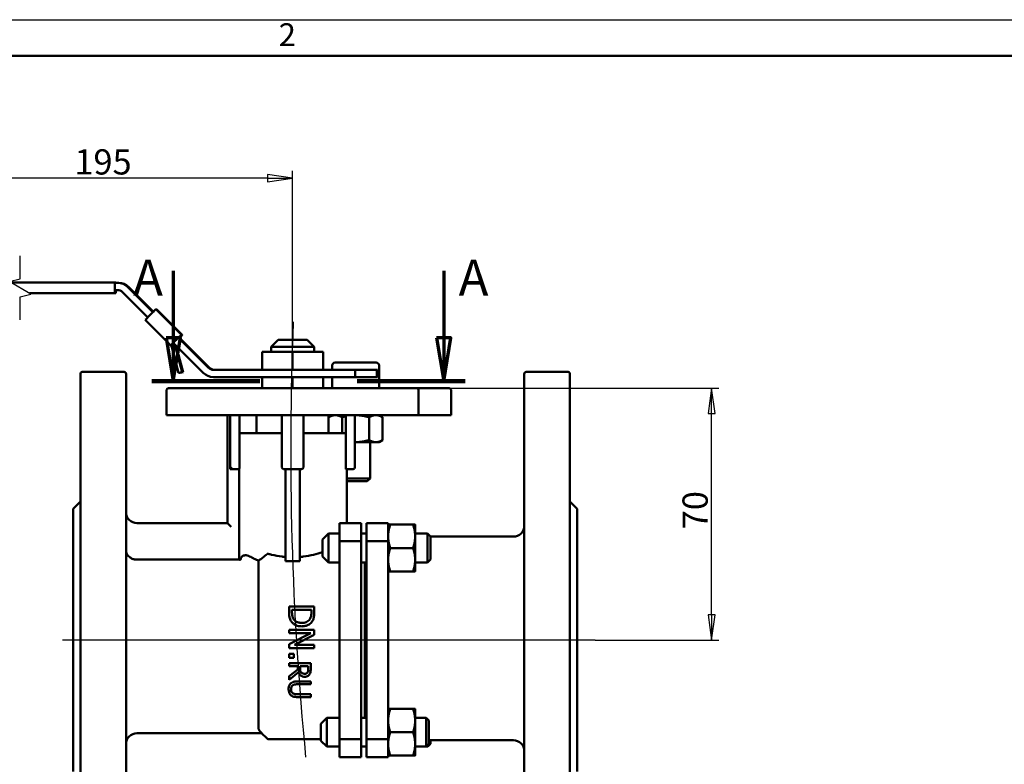
# Model space of a CAD drawing. Units: millimetres. Extents: x 0 to 840, y 0 to 594.
# Drawn here: x 138 to 412, y 387 to 594 of the extents above; entities that cross this region are included whole.
import ezdxf

# ---------------------------------------------------------------- set-up
doc = ezdxf.new("R2010")
doc.units = ezdxf.units.MM
doc.header["$LTSCALE"] = 2
for name, color, linetype, lineweight in [('Видимый контур (ГОСТ)', 7, 'Continuous', 50), ('Кромка (ГОСТ)', 7, 'Continuous', 50), ('Линия  разреза (ГОСТ)', 7, 'Continuous', 70), ('Линия обрыва (ГОСТ)', 7, 'Continuous', 25), ('Осевая линия (ГОСТ)', 7, 'Continuous', 25), ('Размер (ГОСТ)', 7, 'Continuous', 25)]:
    doc.layers.add(name, color=color, linetype=linetype, lineweight=lineweight)
doc.styles.add('Альтернативный текст (ГОСТ)', font='arial.ttf', dxfattribs={"width": 0.8})
doc.styles.add('Обычный текст (ГОСТ)', font='GOST Common Italic.ttf')
doc.styles.add('Увеличенный текст (ГОСТ)', font='GOST Common Italic.ttf')
doc.dimstyles.new('Обычный (ГОСТ)', dxfattribs={"dimscale": 2, "dimtxt": 3.5, "dimasz": 3.5, "dimexe": 1, "dimexo": 0, "dimgap": 0.5, "dimtad": 1, "dimrnd": 1e-08, "dimtxsty": 'Обычный текст (ГОСТ)', "dimblk": 'Filled-1', "dimcen": 0.09, "dimdle": 15, "dimclrd": 256, "dimclre": 256, "dimclrt": 256, "dimazin": 2, "dimtfac": 0.714286, "dimtdec": 3, "dimtmove": 0, "dimatfit": 3, "dimfxl": 1, "dimtolj": 1, "dimlwd": 25, "dimlwe": 25, "dimarcsym": 0})

# ---------------------------------------------------------------- blocks, each defined once
blk = doc.blocks.new('Рамки ГОСТ - Рамка')
at = {"layer": 'Кромка (ГОСТ)', "lineweight": 25}
blk.add_line((0, 297), (420, 297), dxfattribs=at)
at = {"layer": 'Кромка (ГОСТ)'}
blk.add_line((415, 292), (20, 292), dxfattribs=at)
at = {"layer": 'Кромка (ГОСТ)', "insert": (105, 296.5), "char_height": 3.17, "width": 5.2328, "attachment_point": 1, "style": 'Альтернативный текст (ГОСТ)'}
blk.add_mtext('\\fGOST Common|b0|i1;{\\H3.1700;2}', dxfattribs=at)
blk = doc.blocks.new('2dTransSection0')
at = {"layer": 'Линия  разреза (ГОСТ)', "linetype": 'Continuous'}
for p, q in [((90.37, 262.09), (90.37, 252.79)), ((127.93, 262.09), (127.93, 252.79)), ((89.37, 252.79), (90.37, 246.79)), ((91.37, 252.79), (89.37, 252.79)), ((90.37, 252.79), (90.37, 246.79)), ((90.37, 246.79), (91.37, 252.79)), ((126.93, 252.79), (127.93, 246.79)), ((128.93, 252.79), (126.93, 252.79)), ((127.93, 252.79), (127.93, 246.79)), ((127.93, 246.79), (128.93, 252.79))]:
    blk.add_line(p, q, dxfattribs=at)
at = {"layer": 'Линия  разреза (ГОСТ)', "linetype": 'Continuous', "lineweight": 140}
for p, q in [((87.37, 246.79), (102.37, 246.79)), ((115.93, 246.79), (130.93, 246.79))]:
    blk.add_line(p, q, dxfattribs=at)
at = {"layer": 'Линия  разреза (ГОСТ)', "linetype": 'Continuous', "flags": 128}
for points in [[(89.37, 252.79), (90.37, 246.79), (91.37, 252.79), (89.37, 252.79)], [(126.93, 252.79), (127.93, 246.79), (128.93, 252.79), (126.93, 252.79)]]:
    blk.add_lwpolyline(points, dxfattribs=at)
at = {"layer": 'Линия  разреза (ГОСТ)'}
for points in [[(89.37, 252.79), (90.37, 246.79), (91.37, 252.79), (89.37, 252.79)], [(126.93, 252.79), (127.93, 246.79), (128.93, 252.79), (126.93, 252.79)]]:
    blk.add_solid(points, dxfattribs=at)
at = {"layer": 'Линия  разреза (ГОСТ)', "char_height": 5, "attachment_point": 7, "style": 'Увеличенный текст (ГОСТ)'}
for insert in [(84.78, 257.09), (130, 257.09)]:
    blk.add_mtext('A', dxfattribs=dict(at, insert=insert))
blk = doc.blocks.new('Filled-1')
at = {"color": 0}
for p, q in [((0, 0), (-1, 0.143)), ((-1, 0.143), (-1, -0.143)), ((-1, 0), (0, 0)), ((-1, -0.143), (0, 0))]:
    blk.add_line(p, q, dxfattribs=at)
at = {"color": 0, "flags": 128}
blk.add_lwpolyline([(-1, -0.143), (0, 0), (-1, 0.143), (-1, -0.143)], dxfattribs=at)
at = {"color": 0}
blk.add_solid([(-1, -0.143), (0, 0), (-1, 0.143), (-1, -0.143)], dxfattribs=at)
blk = doc.blocks.new('*D10')
at = {"layer": 'Defpoints', "color": 0, "linetype": 'Continuous', "transparency": 16777216}
for p in [(105.21, 549.99), (105.21, 519.99), (213.89, 501.71)]:
    blk.add_point(p, dxfattribs=at)
at = {"layer": 'Размер (ГОСТ)', "linetype": 'Continuous', "lineweight": 25, "transparency": 16777216}
for p, q in [((105.21, 519.99), (105.21, 551.99)), ((206.89, 549.99), (112.21, 549.99)), ((213.89, 501.71), (213.89, 551.99))]:
    blk.add_line(p, q, dxfattribs=at)
at = {"layer": 'Размер (ГОСТ)', "linetype": 'Continuous', "lineweight": 25, "transparency": 16777216, "xscale": 7, "yscale": 7, "zscale": 7, "rotation": 180}
blk.add_blockref('Filled-1', (105.21, 549.99), dxfattribs=at)
at = {"layer": 'Размер (ГОСТ)', "linetype": 'Continuous', "lineweight": 25, "transparency": 16777216, "xscale": 7, "yscale": 7, "zscale": 7}
blk.add_blockref('Filled-1', (213.89, 549.99), dxfattribs=at)
at = {"layer": 'Размер (ГОСТ)', "linetype": 'Continuous', "lineweight": 25, "transparency": 16777216, "insert": (151.12, 557.99), "char_height": 7, "attachment_point": 1, "style": 'Обычный текст (ГОСТ)'}
blk.add_mtext('\\A1; \\fGOST Common|b0|i1;{\\H7.0000;195}', dxfattribs=at)
blk = doc.blocks.new('*D11')
at = {"layer": 'Defpoints', "color": 0, "linetype": 'Continuous', "transparency": 16777216}
for p in [(248.39, 491.62), (330.29, 491.62), (297.93, 421.62)]:
    blk.add_point(p, dxfattribs=at)
at = {"layer": 'Размер (ГОСТ)', "linetype": 'Continuous', "lineweight": 25, "transparency": 16777216}
for p, q in [((248.39, 491.62), (332.29, 491.62)), ((330.29, 428.62), (330.29, 484.62)), ((297.93, 421.62), (332.29, 421.62))]:
    blk.add_line(p, q, dxfattribs=at)
at = {"layer": 'Размер (ГОСТ)', "linetype": 'Continuous', "lineweight": 25, "transparency": 16777216, "xscale": 7, "yscale": 7, "zscale": 7}
for p, rotation in [((330.29, 491.62), 90), ((330.29, 421.62), 270)]:
    blk.add_blockref('Filled-1', p, dxfattribs=dict(at, rotation=rotation))
at = {"layer": 'Размер (ГОСТ)', "linetype": 'Continuous', "lineweight": 25, "transparency": 16777216, "insert": (322.2, 452.43), "char_height": 7, "attachment_point": 1, "rotation": 90, "style": 'Обычный текст (ГОСТ)'}
blk.add_mtext('\\A1;70', dxfattribs=at)

msp = doc.modelspace()

# ---------------------------------------------------------------- linework, layer by layer
at = {"layer": 'Видимый контур (ГОСТ)'}
for p, q in [((164.4809, 520.9905), (135.5566, 520.9905)), ((164.4679, 519.9905), (164.4679, 518.9905)), ((164.8042, 520.9905), (164.4809, 520.9905)), ((164.4809, 520.8726), (164.4809, 518.8726)), ((165.2394, 520.8726), (164.4809, 520.8726)), ((165.2394, 520.8726), (165.5627, 520.8726)), ((140.7527, 517.9905), (164.4809, 517.9905)), ((165.2394, 518.8726), (164.4809, 518.8726)), ((164.4809, 517.9905), (164.8042, 517.9905)), ((166.6535, 518.2868), (173.6477, 511.292)), ((175.0615, 512.7065), (168.0676, 519.701)), ((175.2241, 512.8673), (168.3909, 519.701)), ((174.3466, 511.9943), (174.4173, 512.065)), ((175.8573, 513.4792), (175.9349, 513.4792)), ((175.9349, 513.4792), (183.0053, 506.4082)), ((176.006, 513.4081), (176.0771, 513.4792)), ((176.0771, 513.4792), (176.1547, 513.4792)), ((183.1476, 506.4082), (176.0771, 513.4792)), ((176.1549, 513.4792), (183.2254, 506.4081)), ((180.0287, 503.5091), (172.9582, 510.5802)), ((182.2983, 505.7011), (183.0053, 506.4082)), ((182.4406, 505.7011), (183.1476, 506.4082)), ((183.0053, 506.4082), (182.9278, 506.4082)), ((183.2252, 506.4082), (183.1476, 506.4082)), ((180.7294, 504.2097), (180.0289, 503.509)), ((180.723, 504.2161), (189.0572, 495.8812)), ((183.1852, 496.1098), (181.2535, 503.3196)), ((181.4878, 504.994), (181.4171, 504.9232)), ((181.43, 504.9232), (181.5007, 504.994)), ((181.5509, 503.3196), (183.4826, 496.1098)), ((190.4713, 497.2954), (182.1371, 505.6303)), ((182.2207, 505.7011), (182.2983, 505.7011)), ((182.4406, 505.7011), (182.3694, 505.7722)), ((182.5182, 505.7011), (182.4406, 505.7011)), ((190.7946, 497.2954), (182.4604, 505.6303)), ((209.8884, 505.0692), (207.8884, 503.0692)), ((209.8884, 505.0692), (217.8884, 505.0692)), ((217.8884, 505.0692), (219.8884, 503.0692)), ((182.2193, 495.851), (180.2877, 503.0607)), ((213.8884, 501.7096), (205.3884, 501.7096)), ((205.3884, 496.7096), (205.3884, 501.7096)), ((219.8884, 503.0692), (207.8884, 503.0692)), ((207.8884, 501.7096), (207.8884, 503.0692)), ((222.3884, 501.7096), (213.8884, 501.7096)), ((213.8884, 496.7096), (213.8884, 501.7096)), ((219.8884, 501.7096), (219.8884, 503.0692)), ((222.3884, 496.7096), (222.3884, 501.7096)), ((224.8884, 497.9413), (224.8884, 496.7096)), ((225.6884, 498.7413), (237.0884, 498.7413)), ((237.8884, 497.9413), (237.8884, 491.6192)), ((154.9277, 347.6192), (154.9277, 495.6192)), ((155.4277, 496.1192), (167.1277, 496.1192)), ((167.6277, 495.6192), (167.6277, 347.6192)), ((182.2193, 495.851), (183.1852, 496.1098)), ((182.5168, 495.851), (182.2193, 495.851)), ((182.5168, 495.851), (183.4826, 496.1098)), ((183.4826, 496.1098), (183.1852, 496.1098)), ((231.2253, 496.7096), (191.8854, 496.7096)), ((237.3024, 496.7096), (231.2253, 496.7096)), ((231.2253, 496.7096), (231.2253, 494.7096)), ((237.3024, 494.7096), (237.3024, 496.7096)), ((237.4705, 496.7096), (237.3024, 496.7096)), ((237.4705, 496.7096), (237.4705, 494.7096)), ((278.2277, 347.6192), (278.2277, 495.6192)), ((290.4277, 496.1192), (278.7277, 496.1192)), ((290.9277, 495.6192), (290.9277, 347.6192)), ((231.2253, 494.7096), (191.8854, 494.7096)), ((205.3884, 494.7096), (205.3884, 491.6192)), ((213.8884, 494.7096), (213.8884, 491.6192)), ((222.3884, 494.7096), (222.3884, 491.6192)), ((224.8884, 494.7096), (224.8884, 491.6192)), ((231.2253, 494.7096), (237.3024, 494.7096)), ((237.4705, 494.7096), (237.3024, 494.7096)), ((178.8884, 484.1192), (178.8884, 491.1192)), ((179.3884, 491.6192), (188.8884, 491.6192)), ((238.8884, 491.6192), (188.8884, 491.6192)), ((238.8884, 491.6192), (248.3884, 491.6192)), ((248.3884, 491.6192), (257.3884, 491.6192)), ((248.8884, 484.1192), (248.8884, 491.1192)), ((257.8884, 484.1192), (257.8884, 491.1192)), ((188.8884, 484.1192), (178.8884, 484.1192)), ((188.8884, 484.1192), (238.8884, 484.1192)), ((195.8196, 484.1192), (195.8196, 454.1192)), ((196.5633, 484.1192), (196.5633, 469.1192)), ((199.1212, 479.1192), (199.1212, 484.1192)), ((203.8884, 479.1192), (203.8884, 484.1192)), ((210.8884, 484.1192), (210.8884, 469.6192)), ((216.8884, 469.6192), (216.8884, 484.1192)), ((223.8884, 479.1192), (223.8884, 484.1192)), ((224.8884, 484.1192), (223.8884, 483.5418)), ((227.6356, 483.5386), (227.6356, 479.1192)), ((228.6556, 479.1192), (228.6556, 484.1192)), ((231.2134, 469.6192), (231.2134, 484.1192)), ((235.1412, 483.5386), (235.1412, 477.1997)), ((237.8884, 484.1192), (238.8939, 483.5386)), ((248.8884, 484.1192), (238.8884, 484.1192)), ((238.8939, 483.5386), (238.8939, 477.1997)), ((257.8884, 484.1192), (248.8884, 484.1192)), ((199.1212, 479.1192), (199.1212, 469.6192)), ((210.8884, 479.1192), (199.1212, 479.1192)), ((228.6556, 479.1192), (216.8884, 479.1192)), ((228.6556, 469.6192), (228.6556, 479.1192)), ((231.2134, 476.6192), (231.3884, 476.6192)), ((231.3884, 476.6192), (237.0176, 476.6192)), ((235.3884, 476.6192), (235.3884, 466.5081)), ((237.0176, 476.6192), (237.8884, 476.6192)), ((237.8884, 476.6192), (238.8939, 477.1997)), ((197.0633, 469.6192), (196.5633, 469.1192)), ((196.5633, 469.1192), (196.8196, 469.1192)), ((196.8196, 469.1192), (199.0284, 469.1192)), ((199.0284, 443.9833), (199.0284, 469.1192)), ((211.3884, 469.1192), (216.3884, 469.1192)), ((211.8884, 469.1192), (211.8884, 443.5674)), ((215.8884, 469.1192), (215.8884, 443.5674)), ((228.7484, 469.1192), (230.7134, 469.1192)), ((228.9572, 454.1192), (228.9572, 469.1192)), ((228.9572, 466.5081), (235.3884, 466.5081)), ((234.6216, 465.7413), (228.9572, 465.7413)), ((234.6216, 465.7413), (235.3884, 466.5081)), ((152.9277, 458.1192), (154.9277, 460.1192)), ((292.9277, 458.1192), (290.9277, 460.1192)), ((152.9277, 458.1192), (152.9277, 385.1192)), ((292.9277, 458.1192), (292.9277, 385.1192)), ((195.8196, 454.1192), (170.6277, 454.1192)), ((195.8196, 454.1192), (196.8196, 453.1192)), ((226.9277, 454.1192), (232.9277, 454.1192)), ((226.9277, 449.1192), (226.9277, 454.1192)), ((232.9277, 449.1192), (232.9277, 454.1192)), ((240.4277, 454.1192), (234.4277, 454.1192)), ((234.4277, 454.1192), (234.4277, 449.1192)), ((240.4277, 454.1192), (240.4277, 449.1192)), ((247.3471, 453.7102), (241.0083, 453.7102)), ((247.9277, 450.4602), (247.9277, 453.7102)), ((222.1651, 449.5602), (223.8151, 451.2102)), ((222.1651, 444.8602), (222.1651, 449.5602)), ((223.8151, 451.2102), (223.8151, 443.2102)), ((223.8151, 451.2102), (226.9277, 451.2102)), ((226.9277, 449.1192), (232.9277, 449.1192)), ((226.9277, 449.1192), (226.9277, 394.1192)), ((232.9277, 451.2102), (234.4277, 451.2102)), ((232.9277, 449.1192), (232.9277, 394.1192)), ((240.4277, 449.1192), (234.4277, 449.1192)), ((234.4277, 394.1192), (234.4277, 449.1192)), ((240.4277, 447.7347), (240.4277, 449.1192)), ((247.9277, 451.2102), (251.3983, 451.2102)), ((247.9277, 443.9602), (247.9277, 450.4602)), ((252.1651, 450.4434), (251.3983, 451.2102)), ((251.3983, 443.2102), (251.3983, 451.2102)), ((252.1651, 450.4434), (252.1651, 443.977)), ((275.2277, 450.3874), (252.1651, 450.3874)), ((240.4277, 447.7347), (240.4277, 443.9602)), ((247.3471, 447.2102), (241.0083, 447.2102)), ((198.9697, 443.9799), (170.6277, 443.9799)), ((204.4277, 443.6971), (204.4277, 396.8741)), ((215.8884, 443.5674), (211.8884, 443.5674)), ((222.1651, 444.8602), (223.8151, 443.2102)), ((223.8151, 443.2102), (226.9277, 443.2102)), ((232.9277, 443.2102), (234.4277, 443.2102)), ((233.9277, 400.0281), (233.9277, 443.2102)), ((233.9277, 443.2102), (233.9277, 400.0281)), ((240.4277, 443.9602), (240.4277, 443.4445)), ((240.4277, 399.7939), (240.4277, 443.4445)), ((247.9277, 440.7102), (247.9277, 443.9602)), ((247.9277, 443.2102), (251.3983, 443.2102)), ((252.1651, 443.977), (251.3983, 443.2102)), ((247.3471, 440.7102), (241.0083, 440.7102)), ((219.9066, 430.9687), (212.9066, 430.9687)), ((212.9066, 429.3576), (212.9066, 430.9687)), ((213.7121, 430.0383), (219.1011, 430.0383)), ((213.7121, 430.0383), (213.7121, 429.3293)), ((219.1011, 429.3293), (219.1011, 430.0383)), ((219.9066, 430.9687), (219.9066, 429.3746)), ((219.9066, 424.4395), (212.9066, 424.4395)), ((212.9066, 423.5716), (212.9066, 424.4395)), ((219.9066, 424.4395), (219.9066, 423.1178)), ((212.9066, 423.5716), (218.9423, 423.5716)), ((212.9066, 420.4743), (218.9423, 423.5716)), ((219.9066, 423.1178), (214.3645, 420.2985)), ((212.9066, 419.4306), (212.9066, 420.4743)), ((212.9066, 419.4306), (219.9066, 419.4306)), ((219.9066, 420.2985), (214.3645, 420.2985)), ((219.9066, 420.2985), (219.9066, 419.4306)), ((214.2453, 417.8309), (212.9066, 417.8309)), ((212.9066, 416.7077), (212.9066, 417.8309)), ((212.9066, 416.7077), (214.2453, 416.7077)), ((214.2453, 417.8309), (214.2453, 416.7077)), ((218.9066, 415.198), (212.9066, 415.198)), ((212.9066, 414.4006), (212.9066, 415.198)), ((212.9066, 414.4006), (215.294, 414.4006)), ((212.9066, 411.5902), (215.294, 413.4865)), ((215.294, 413.4865), (215.294, 414.4006)), ((215.9601, 414.4006), (218.2162, 414.4006)), ((215.9601, 414.4006), (215.9601, 413.7004)), ((218.2162, 413.608), (218.2162, 414.4006)), ((218.9066, 415.198), (218.9066, 413.6518)), ((215.5176, 412.6891), (212.9066, 410.5546)), ((212.9066, 410.5546), (212.9066, 411.5902)), ((218.9066, 410.151), (215.1627, 410.151)), ((215.1627, 409.3536), (218.9066, 409.3536)), ((218.9066, 410.151), (218.9066, 409.3536)), ((218.9066, 406.6064), (215.1432, 406.6064)), ((215.1627, 405.809), (218.9066, 405.809)), ((218.9066, 406.6064), (218.9066, 405.809)), ((247.3471, 402.5281), (241.0083, 402.5281)), ((247.9277, 399.2781), (247.9277, 402.5281)), ((221.7577, 398.3781), (223.4077, 400.0281)), ((223.4077, 400.0281), (223.4077, 392.0281)), ((223.4077, 400.0281), (226.9277, 400.0281)), ((232.9277, 400.0281), (234.4277, 400.0281)), ((240.4277, 399.7939), (240.4277, 399.2781)), ((247.9277, 400.0281), (250.9909, 400.0281)), ((251.7577, 399.2613), (250.9909, 400.0281)), ((250.9909, 392.0281), (250.9909, 400.0281)), ((221.7577, 393.6781), (221.7577, 398.3781)), ((240.4277, 399.2781), (240.4277, 395.5037)), ((247.9277, 392.7781), (247.9277, 399.2781)), ((251.7577, 399.2613), (251.7577, 392.795)), ((170.6277, 395.7642), (205.3262, 395.7642)), ((205.2827, 395.7642), (206.7813, 394.2656)), ((207.1348, 394.1192), (221.7577, 394.1192)), ((226.9277, 394.1192), (232.9277, 394.1192)), ((226.9277, 389.1192), (226.9277, 394.1192)), ((232.9277, 389.1192), (232.9277, 394.1192)), ((240.4277, 394.1192), (234.4277, 394.1192)), ((234.4277, 394.1192), (234.4277, 389.1192)), ((240.4277, 394.1192), (240.4277, 395.5037)), ((240.4277, 394.1192), (240.4277, 389.1192)), ((247.3471, 396.0281), (241.0083, 396.0281)), ((221.7577, 393.6781), (223.4077, 392.0281)), ((223.4077, 392.0281), (226.9277, 392.0281)), ((232.9277, 392.0281), (234.4277, 392.0281)), ((247.9277, 389.5281), (247.9277, 392.7781)), ((247.9277, 392.0281), (250.9909, 392.0281)), ((251.7577, 392.795), (250.9909, 392.0281)), ((250.9909, 392.0281), (251.4125, 392.0281)), ((252.1793, 392.795), (251.4125, 392.0281)), ((251.4125, 392.0281), (251.4125, 392.4497)), ((251.7577, 393.8178), (275.2277, 393.8178)), ((252.1793, 393.8178), (252.1793, 392.795)), ((226.9277, 389.1192), (232.9277, 389.1192)), ((240.4277, 389.1192), (234.4277, 389.1192)), ((247.3471, 389.5281), (241.0083, 389.5281))]:
    msp.add_line(p, q, dxfattribs=at)
for centre, radius, start, end in [((225.6884, 497.9413), 0.8, 90, 180), ((237.0884, 497.9413), 0.8, 0, 90), ((155.4277, 495.6192), 0.5, 90, 180), ((167.1277, 495.6192), 0.5, 0, 90), ((278.7277, 495.6192), 0.5, 90, 180), ((290.4277, 495.6192), 0.5, 0, 90), ((179.3884, 491.1192), 0.5, 90, 180), ((248.3884, 491.1192), 0.5, 0, 90), ((257.3884, 491.1192), 0.5, 0, 90), ((211.3884, 469.6192), 0.5, 180, 270), ((216.3884, 469.6192), 0.5, 270, 0), ((230.7134, 469.6192), 0.5, 270, 0), ((170.6277, 457.1192), 3, 180, 270), ((275.2277, 453.3874), 3, 270, 0), ((170.6277, 392.7642), 3, 90, 180), ((207.1348, 394.6192), 0.5, 225, 270), ((275.2277, 390.8178), 3, 0, 90)]:
    msp.add_arc(centre, radius, start, end, dxfattribs=at)
for centre, major_axis, ratio, start_param, end_param in [((164.4809, 519.9905), (0, 1), 0.01293223, 0, 1.57079633), ((164.8042, 519.9905), (0, 1), 0.01293223, 5.79253919, 6.28318531), ((165.2394, 516.8726), (0, 4), 0.99991638, 5.49778714, 6.28318531), ((165.5627, 516.8726), (0, 4), 0.99991638, 5.49778714, 6.28318531), ((164.4809, 518.9905), (0, -1), 0.01293223, 4.71238898, 6.28318531), ((164.8042, 518.9905), (0, -1), 0.01293223, 0, 1.45254956), ((165.2394, 516.8726), (0, 2), 0.99991638, 5.49778714, 6.28318531), ((174.3725, 511.9943), (-1.4143, -1.4142), 0.00914447, 4.72153396, 6.28318531), ((174.4432, 512.065), (1.4143, 1.4142), 0.00914447, 0.00914498, 1.57994131), ((174.7406, 512.065), (1.4143, 1.4142), 0.00914447, 0, 0.00914498), ((181.5137, 504.994), (1.4143, 1.4142), 0.00914447, 0.00914498, 1.57994131), ((181.8111, 504.994), (1.4143, 1.4142), 0.00914447, 5.18425997, 6.29233029), ((181.443, 504.9232), (-1.4143, -1.4142), 0.00914447, 4.72153396, 6.29233029), ((179.3218, 502.8019), (0, 1), 0.99991638, 4.97418837, 5.49778714), ((179.3218, 502.8019), (0, 2), 0.99991638, 4.97418837, 5.40211994), ((179.6193, 502.8019), (0, -2), 0.99991638, 1.83259571, 1.88330768), ((181.5137, 504.994), (0.7071, 0.7071), 0.00914447, 0.00914498, 0.46017179), ((181.8111, 504.994), (0.7071, 0.7071), 0.00914447, 5.84130348, 6.29233029), ((191.8854, 498.7096), (0, -4), 0.99991638, 5.49778714, 6.28318531), ((191.8854, 498.7096), (0, -2), 0.99991638, 5.49778714, 6.28318531), ((192.2087, 498.7096), (0, -2), 0.99991638, 5.49778714, 6.28318531)]:
    msp.add_ellipse(centre, major_axis=major_axis, ratio=ratio, start_param=start_param, end_param=end_param, dxfattribs=at)
for points, weights in [([(225.7592, 484.1192), (224.8906, 484.1192), (223.8884, 483.5418)], [1, 1.03785382526, 1.0002015103]), ([(227.6356, 483.5386), (226.6301, 484.1192), (225.7592, 484.1192)], [1, 1.0379548493, 1]), ([(228.6556, 483.801), (228.1615, 483.6904), (227.6356, 483.5386)], [1.01439739598, 1.00965448794, 1]), ([(231.3884, 484.1192), (231.3009, 484.1192), (231.2134, 484.1178)], [1, 1.00183954121, 1.00350076992]), ([(235.1412, 483.5386), (233.1301, 484.1192), (231.3884, 484.1192)], [1, 1.0379548493, 1]), ([(237.0176, 484.1192), (236.1467, 484.1192), (235.1412, 483.5386)], [1, 1.0379548493, 1]), ([(238.8939, 483.5386), (237.8884, 484.1192), (237.0176, 484.1192)], [1, 1.0379548493, 1]), ([(231.2134, 476.6205), (231.3009, 476.6192), (231.3884, 476.6192)], [1.00350076992, 1.00183954121, 1]), ([(231.3884, 476.6192), (233.1301, 476.6192), (235.1412, 477.1997)], [1, 1.0379548493, 1]), ([(235.1412, 477.1997), (236.1467, 476.6192), (237.0176, 476.6192)], [1, 1.0379548493, 1]), ([(237.0176, 476.6192), (237.8884, 476.6192), (238.8939, 477.1997)], [1, 1.0379548493, 1]), ([(240.4277, 453.7102), (240.4277, 453.7102), (241.0083, 453.7102)], [1, 1.0379548493, 1]), ([(241.0083, 453.7102), (240.4277, 451.9686), (240.4277, 450.4602)], [1, 1.0379548493, 1]), ([(247.3471, 453.7102), (247.9277, 453.7102), (247.9277, 453.7102)], [1, 1.0379548493, 1]), ([(247.9277, 450.4602), (247.9277, 451.9686), (247.3471, 453.7102)], [1, 1.0379548493, 1]), ([(240.4277, 450.4602), (240.4277, 448.9519), (241.0083, 447.2102)], [1, 1.0379548493, 1]), ([(247.3471, 447.2102), (247.9277, 448.9519), (247.9277, 450.4602)], [1, 1.0379548493, 1]), ([(241.0083, 447.2102), (240.4277, 445.4686), (240.4277, 443.9602)], [1, 1.0379548493, 1]), ([(247.9277, 443.9602), (247.9277, 445.4686), (247.3471, 447.2102)], [1, 1.0379548493, 1]), ([(240.4277, 443.9602), (240.4277, 442.4519), (241.0083, 440.7102)], [1, 1.0379548493, 1]), ([(247.3471, 440.7102), (247.9277, 442.4519), (247.9277, 443.9602)], [1, 1.0379548493, 1]), ([(241.0083, 440.7102), (240.4277, 440.7102), (240.4277, 440.7102)], [1, 1.0379548493, 1]), ([(247.9277, 440.7102), (247.9277, 440.7102), (247.3471, 440.7102)], [1, 1.0379548493, 1]), ([(240.4277, 402.5281), (240.4277, 402.5281), (241.0083, 402.5281)], [1, 1.0379548493, 1]), ([(241.0083, 402.5281), (240.4277, 400.7865), (240.4277, 399.2781)], [1, 1.0379548493, 1]), ([(247.3471, 402.5281), (247.9277, 402.5281), (247.9277, 402.5281)], [1, 1.0379548493, 1]), ([(247.9277, 399.2781), (247.9277, 400.7865), (247.3471, 402.5281)], [1, 1.0379548493, 1]), ([(240.4277, 399.2781), (240.4277, 397.7698), (241.0083, 396.0281)], [1, 1.0379548493, 1]), ([(247.3471, 396.0281), (247.9277, 397.7698), (247.9277, 399.2781)], [1, 1.0379548493, 1]), ([(241.0083, 396.0281), (240.4277, 394.2865), (240.4277, 392.7781)], [1, 1.0379548493, 1]), ([(247.9277, 392.7781), (247.9277, 394.2865), (247.3471, 396.0281)], [1, 1.0379548493, 1]), ([(240.4277, 392.7781), (240.4277, 391.2698), (241.0083, 389.5281)], [1, 1.0379548493, 1]), ([(247.3471, 389.5281), (247.9277, 391.2698), (247.9277, 392.7781)], [1, 1.0379548493, 1]), ([(241.0083, 389.5281), (240.4277, 389.5281), (240.4277, 389.5281)], [1, 1.0379548493, 1]), ([(247.9277, 389.5281), (247.9277, 389.5281), (247.3471, 389.5281)], [1, 1.0379548493, 1])]:
    msp.add_rational_spline(points, weights, degree=2, dxfattribs=at)
for points, knots in [([(199.1212, 469.6192), (199.1212, 469.5564), (199.1186, 469.4896), (199.1085, 469.3668), (199.1009, 469.3109), (199.0838, 469.2219), (199.0732, 469.1832), (199.0507, 469.1318), (199.039, 469.1192), (199.0284, 469.1192)], [0, 0, 0, 0, 0.0188266749, 0.0188266749, 0.0376533497, 0.0376533497, 0.0568103482, 0.0568103482, 0.0759673467, 0.0759673467, 0.0759673467, 0.0759673467]), ([(228.7484, 469.1192), (228.7378, 469.1192), (228.726, 469.1318), (228.7036, 469.1832), (228.6929, 469.2219), (228.6759, 469.3109), (228.6683, 469.3668), (228.6581, 469.4896), (228.6556, 469.5564), (228.6556, 469.6192)], [-0.0759673467, -0.0759673467, -0.0759673467, -0.0759673467, -0.0568103482, -0.0568103482, -0.0376533497, -0.0376533497, -0.0188266749, -0.0188266749, 0, 0, 0, 0]), ([(167.6277, 446.519), (167.6277, 446.5169), (167.6277, 446.5149), (167.6287, 446.2035), (167.7038, 445.8891), (168.0015, 445.2829), (168.2279, 444.9874), (168.762, 444.5362), (169.0375, 444.3634), (169.6154, 444.124), (169.8996, 444.0458), (170.3424, 443.989), (170.4851, 443.9799), (170.6277, 443.9799)], [-0.000989496, -0.000989496, -0.000989496, -0.000989496, 0, 0, 0.148138518, 0.148138518, 0.297882657, 0.297882657, 0.411102595, 0.411102595, 0.503930634, 0.503930634, 0.547603635, 0.547603635, 0.547603635, 0.547603635]), ([(222.1633, 446.0665), (221.3975, 445.8073), (220.5752, 445.5607), (218.7899, 445.1225), (217.821, 444.9365), (216.5229, 444.7713), (216.2057, 444.7374), (215.8884, 444.7099)], [-0.855351037, -0.855351037, -0.855351037, -0.855351037, -0.583230663, -0.583230663, -0.291615332, -0.291615332, -0.19787302, -0.19787302, -0.19787302, -0.19787302]), ([(199.0284, 443.9833), (199.1513, 443.9163), (199.2957, 443.8906), (199.4027, 443.9855), (199.4205, 444.006), (199.4439, 444.0521), (199.4521, 444.0728), (199.46, 444.1048), (199.4614, 444.1114), (199.4627, 444.1182)], [0.000581118, 0.000581118, 0.000581118, 0.000581118, 0.223990508, 0.223990508, 0.26360631, 0.26360631, 0.285563957, 0.285563957, 0.290898311, 0.290898311, 0.290898311, 0.290898311]), ([(199.4627, 444.1182), (199.465, 444.1308), (199.4675, 444.1433), (199.5032, 444.3156), (199.5531, 444.4463), (199.68, 444.6914), (199.7773, 444.8157), (200.0962, 445.0796), (200.3688, 445.19), (201.0834, 445.2029), (201.4962, 445.1002), (201.9277, 444.8783)], [0.336320943, 0.336320943, 0.336320943, 0.336320943, 0.343823166, 0.343823166, 0.441311957, 0.441311957, 0.575741523, 0.575741523, 0.793411094, 0.793411094, 1.016035188, 1.016035188, 1.016035188, 1.016035188]), ([(204.4277, 443.6971), (204.0044, 443.8785), (203.6053, 444.0594), (202.7769, 444.4497), (202.3378, 444.6674), (201.9277, 444.8783)], [1.009044958, 1.009044958, 1.009044958, 1.009044958, 1.175468875, 1.175468875, 1.379465393, 1.379465393, 1.379465393, 1.379465393]), ([(206.7813, 445.5286), (206.8096, 445.5526), (206.8412, 445.5716), (206.9154, 445.6014), (206.9579, 445.6098), (207.0461, 445.6125), (207.0911, 445.6063), (207.1348, 445.594)], [0.3195910347, 0.3195910347, 0.3195910347, 0.3195910347, 0.3320119676, 0.3320119676, 0.3466643054, 0.3466643054, 0.3618019651, 0.3618019651, 0.3618019651, 0.3618019651]), ([(211.8884, 444.7099), (211.5711, 444.7374), (211.2539, 444.7713), (209.9558, 444.9365), (208.9869, 445.1225), (207.7484, 445.4265), (207.4386, 445.5084), (207.1348, 445.594)], [0.19787302, 0.19787302, 0.19787302, 0.19787302, 0.291615332, 0.291615332, 0.583230663, 0.583230663, 0.682661421, 0.682661421, 0.682661421, 0.682661421]), ([(212.9066, 429.3576), (212.9066, 428.9492), (212.9255, 428.4975), (213.0337, 427.8661), (213.1089, 427.5377), (213.367, 427.0467), (213.416, 426.9618), (213.4682, 426.8787)], [-0.415417739, -0.415417739, -0.415417739, -0.415417739, -0.168925963, -0.168925963, -0.029802099, -0.029802099, 0, 0, 0, 0]), ([(213.4682, 426.8787), (213.6036, 426.6737), (213.7638, 426.4891), (214.1393, 426.1532), (214.3511, 426.0084), (214.8959, 425.7147), (215.3434, 425.5336), (216.1009, 425.4563), (216.2509, 425.4492), (216.4009, 425.4492)], [-0.485088293, -0.485088293, -0.485088293, -0.485088293, -0.35919453, -0.35919453, -0.228464792, -0.228464792, -0.045015028, -0.045015028, 0, 0, 0, 0]), ([(214.1773, 427.3949), (213.9264, 427.7525), (213.8449, 428.0852), (213.7367, 428.5952), (213.7121, 428.9729), (213.7121, 429.3293)], [-0.160771546, -0.160771546, -0.160771546, -0.160771546, -0.111042416, -0.111042416, 0, 0, 0, 0]), ([(216.4123, 426.4192), (216.0972, 426.4192), (215.7716, 426.4464), (215.2686, 426.571), (215.0061, 426.6581), (214.5164, 426.9814), (214.3285, 427.1707), (214.1773, 427.3949)], [-0.323691826, -0.323691826, -0.323691826, -0.323691826, -0.176968274, -0.176968274, -0.082319369, -0.082319369, 0, 0, 0, 0]), ([(216.4009, 425.4492), (216.7282, 425.4492), (217.0576, 425.4778), (217.7653, 425.6322), (218.036, 425.7547), (218.557, 426.0255), (218.864, 426.2642), (219.2039, 426.66), (219.2804, 426.7615), (219.3507, 426.8674)], [-0.262299978, -0.262299978, -0.262299978, -0.262299978, -0.21514572, -0.21514572, -0.15790325, -0.15790325, -0.038588484, -0.038588484, 0, 0, 0, 0]), ([(218.6813, 427.48), (218.5645, 427.2893), (218.4209, 427.1201), (218.0724, 426.8298), (217.8752, 426.7166), (217.2698, 426.4746), (216.8359, 426.4192), (216.4123, 426.4192)], [-0.263739905, -0.263739905, -0.263739905, -0.263739905, -0.19580181, -0.19580181, -0.127090802, -0.127090802, 0, 0, 0, 0]), ([(219.1011, 429.3293), (219.1011, 428.7604), (219.0393, 428.4364), (218.9359, 427.9965), (218.8295, 427.7307), (218.6813, 427.48)], [-0.139227142, -0.139227142, -0.139227142, -0.139227142, -0.088772333, -0.088772333, 0, 0, 0, 0]), ([(219.3507, 426.8674), (219.5182, 427.1222), (219.6374, 427.4078), (219.7872, 427.9133), (219.8728, 428.2707), (219.9042, 429.0832), (219.9066, 429.2297), (219.9066, 429.3746)], [-0.53071122, -0.53071122, -0.53071122, -0.53071122, -0.252538344, -0.252538344, -0.04519264, -0.04519264, 0, 0, 0, 0]), ([(216.2713, 412.6161), (216.2082, 412.6792), (216.1557, 412.7495), (216.0534, 412.9392), (216.03, 413.0394), (215.9764, 413.2814), (215.9601, 413.4937), (215.9601, 413.7004)], [-0.0869178301, -0.0869178301, -0.0869178301, -0.0869178301, -0.0777808976, -0.0777808976, -0.0645659846, -0.0645659846, 0, 0, 0, 0]), ([(218.2162, 413.608), (218.2162, 413.3199), (218.1902, 413.1419), (218.136, 412.8967), (218.0872, 412.7696), (218.012, 412.655)], [-0.0788344904, -0.0788344904, -0.0788344904, -0.0788344904, -0.0426635498, -0.0426635498, 0, 0, 0, 0]), ([(218.5906, 412.1251), (218.7072, 412.3056), (218.7913, 412.4996), (218.8768, 412.9018), (218.8967, 413.1681), (218.9057, 413.4978), (218.9066, 413.575), (218.9066, 413.6518)], [-0.188937709, -0.188937709, -0.188937709, -0.188937709, -0.103345735, -0.103345735, -0.02401026, -0.02401026, 0, 0, 0, 0]), ([(215.5176, 412.6891), (215.6085, 412.4454), (215.7362, 412.219), (216.0164, 411.9062), (216.167, 411.7658), (216.5616, 411.5508), (216.771, 411.489), (217.0865, 411.4497), (217.1821, 411.4443), (217.2778, 411.4443)], [-0.283312087, -0.283312087, -0.283312087, -0.283312087, -0.165646884, -0.165646884, -0.09546123, -0.09546123, -0.028692486, -0.028692486, 0, 0, 0, 0]), ([(217.2145, 412.2758), (217.1007, 412.2758), (216.9856, 412.2841), (216.739, 412.3295), (216.645, 412.3656), (216.466, 412.4462), (216.3609, 412.5213), (216.2713, 412.6161)], [-0.0753632581, -0.0753632581, -0.0753632581, -0.0753632581, -0.059469076, -0.059469076, -0.0402791421, -0.0402791421, 0, 0, 0, 0]), ([(218.012, 412.655), (217.9649, 412.5854), (217.909, 412.5224), (217.7778, 412.417), (217.7073, 412.3775), (217.4975, 412.2961), (217.3566, 412.2758), (217.2145, 412.2758)], [-0.0941153032, -0.0941153032, -0.0941153032, -0.0941153032, -0.0680214141, -0.0680214141, -0.0426251603, -0.0426251603, 0, 0, 0, 0]), ([(217.2778, 411.4443), (217.42, 411.4443), (217.5634, 411.4568), (217.8251, 411.5155), (217.9433, 411.5577), (218.1447, 411.669), (218.3211, 411.7767), (218.5269, 412.0318), (218.5599, 412.0777), (218.5906, 412.1251)], [-0.314843733, -0.314843733, -0.314843733, -0.314843733, -0.202450347, -0.202450347, -0.102119618, -0.102119618, -0.017651133, -0.017651133, 0, 0, 0, 0]), ([(213.3345, 409.5772), (213.1619, 409.4046), (213.0369, 409.2054), (212.881, 408.8175), (212.8079, 408.567), (212.7822, 408.1285), (212.7802, 408.0553), (212.7802, 407.9824)], [-0.306849466, -0.306849466, -0.306849466, -0.306849466, -0.149309877, -0.149309877, -0.024896189, -0.024896189, 0, 0, 0, 0]), ([(212.7802, 407.9824), (212.7802, 407.6978), (212.807, 407.3978), (212.9593, 406.9028), (213.0701, 406.6921), (213.2596, 406.4623), (213.2961, 406.4218), (213.3345, 406.3828)], [-0.196293258, -0.196293258, -0.196293258, -0.196293258, -0.099249684, -0.099249684, -0.018035477, -0.018035477, 0, 0, 0, 0]), ([(215.1627, 410.151), (214.5883, 410.151), (214.2495, 410.0753), (213.8337, 409.9434), (213.6441, 409.8424), (213.4269, 409.6662), (213.3794, 409.6228), (213.3345, 409.5772)], [-0.152283143, -0.152283143, -0.152283143, -0.152283143, -0.087383866, -0.087383866, -0.020223472, -0.020223472, 0, 0, 0, 0]), ([(213.4609, 407.9824), (213.4609, 408.1181), (213.4717, 408.2575), (213.5242, 408.5066), (213.5613, 408.6189), (213.6758, 408.8357), (213.7527, 408.9357), (213.8834, 409.0476), (213.9168, 409.0727), (213.952, 409.0959)], [-0.140162631, -0.140162631, -0.140162631, -0.140162631, -0.093713515, -0.093713515, -0.054224634, -0.054224634, -0.013089851, -0.013089851, 0, 0, 0, 0]), ([(213.952, 406.8641), (213.8783, 406.9127), (213.8141, 406.9696), (213.6993, 407.102), (213.6514, 407.177), (213.5545, 407.3738), (213.4864, 407.5581), (213.4627, 407.8786), (213.4609, 407.9305), (213.4609, 407.9824)], [-0.229648967, -0.229648967, -0.229648967, -0.229648967, -0.171764732, -0.171764732, -0.110104462, -0.110104462, -0.017742407, -0.017742407, 0, 0, 0, 0]), ([(213.952, 409.0959), (214.0881, 409.1856), (214.238, 409.2493), (214.5591, 409.3238), (214.7623, 409.3443), (215.0451, 409.3528), (215.104, 409.3536), (215.1627, 409.3536)], [-0.154622003, -0.154622003, -0.154622003, -0.154622003, -0.084857998, -0.084857998, -0.017602407, -0.017602407, 0, 0, 0, 0]), ([(213.3345, 406.3828), (213.4242, 406.2887), (213.5256, 406.2046), (213.8275, 406.0144), (214.0283, 405.9424), (214.4003, 405.863), (214.5418, 405.8429), (214.7604, 405.8227), (214.8382, 405.8176), (214.9566, 405.8124), (214.9974, 405.8111), (215.0796, 405.8094), (215.1212, 405.809), (215.1627, 405.809)], [-0.207412908, -0.207412908, -0.207412908, -0.207412908, -0.163189713, -0.163189713, -0.090672289, -0.090672289, -0.048023827, -0.048023827, -0.024689891, -0.024689891, -0.012452095, -0.012452095, 0, 0, 0, 0]), ([(215.1432, 406.6064), (214.9409, 406.6064), (214.7216, 406.6165), (214.4031, 406.6683), (214.2337, 406.7049), (214.0156, 406.824), (213.9833, 406.8435), (213.952, 406.8641)], [-0.187570518, -0.187570518, -0.187570518, -0.187570518, -0.077659767, -0.077659767, -0.011855127, -0.011855127, 0, 0, 0, 0]), ([(204.4277, 396.8741), (204.4277, 396.8406), (204.4756, 396.7622), (204.649, 396.5404), (204.7737, 396.3976), (204.9376, 396.2173), (204.9721, 396.1796), (205.0079, 396.141)], [0.349745421, 0.349745421, 0.349745421, 0.349745421, 0.420381115, 0.420381115, 0.491016809, 0.491016809, 0.50897935, 0.50897935, 0.50897935, 0.50897935]), ([(205.0079, 396.141), (205.0157, 396.1326), (205.0233, 396.1243), (205.112, 396.028), (205.1895, 395.9416), (205.2705, 395.8464), (205.2919, 395.8202), (205.3206, 395.7822), (205.3279, 395.7703), (205.3279, 395.7648), (205.3273, 395.7642), (205.3262, 395.7642)], [0.0992777491, 0.0992777491, 0.0992777491, 0.0992777491, 0.1032094753, 0.1032094753, 0.1456233991, 0.1456233991, 0.166830361, 0.166830361, 0.1880373229, 0.1880373229, 0.1940537623, 0.1940537623, 0.1940537623, 0.1940537623])]:
    msp.add_open_spline(points, degree=3, knots=knots, dxfattribs=at)
for points in [[(198.9697, 443.9799), (198.9885, 443.9799), (199.0083, 443.981), (199.0284, 443.9833)], [(204.4277, 443.6971), (205.2061, 444.245), (206.011, 444.8763), (206.7813, 445.5286)]]:
    msp.add_open_spline(points, degree=3, dxfattribs=at)
at = {"layer": 'Линия обрыва (ГОСТ)', "flags": 128}
msp.add_lwpolyline([(138.1547, 510.6046), (138.1547, 516.9546), (141.1547, 517.7585), (135.1547, 521.2226), (138.1547, 522.0264), (138.1547, 528.3764)], dxfattribs=at)
at = {"layer": 'Осевая линия (ГОСТ)', "linetype": 'Continuous'}
msp.add_line((297.9277, 421.6192), (149.9277, 421.6192), dxfattribs=at)
msp.add_arc((1088.2752, 474.3183), 874.9273, 177.6583903, 185.5867591, dxfattribs=at)

# ---------------------------------------------------------------- block references
at = {"xscale": 2, "yscale": 2, "zscale": 2}
msp.add_blockref('Рамки ГОСТ - Рамка', (0, 0), dxfattribs=at)
at = {"layer": 'Линия  разреза (ГОСТ)', "xscale": 2, "yscale": 2, "zscale": 2}
msp.add_blockref('2dTransSection0', (0, 0), dxfattribs=at)

# ---------------------------------------------------------------- dimensions: what is measured, and where the dimension line sits
at = {"layer": 'Размер (ГОСТ)', "linetype": 'Continuous', "lineweight": 25}
dim = msp.add_linear_dim(base=(105.2083, 549.9905), p1=(213.8884, 501.7096), p2=(105.2083, 519.9905), text=' \\fGOST Common|b0|i1;{\\H7.0000;195}', dimstyle='Обычный (ГОСТ)', override={"dimgap": 0.5, "dimdec": 2, "dimlfac": 1.827324, "dimtol": 0, "dimlim": 0, "dimtp": 0, "dimtm": 0, "dimtdec": 3, "dimtofl": 0, "dimatfit": 1}, dxfattribs=at)
dim.commit()
dim.dimension.update_dxf_attribs({"geometry": '*D10', "text_midpoint": (159.5483, 549.9905), "dimtype": 160})
dim = msp.add_linear_dim(base=(330.2932, 491.6192), p1=(297.9277, 421.6192), p2=(248.3884, 491.6192), angle=90, dimstyle='Обычный (ГОСТ)', override={"dimgap": 0.5, "dimdec": 2, "dimtol": 0, "dimlim": 0, "dimtp": 0, "dimtm": 0, "dimtdec": 3, "dimtofl": 0, "dimatfit": 1}, dxfattribs=at)
dim.commit()
dim.dimension.update_dxf_attribs({"geometry": '*D11', "text_midpoint": (330.2932, 456.6192), "dimtype": 160})

doc.saveas('drawing.dxf')
